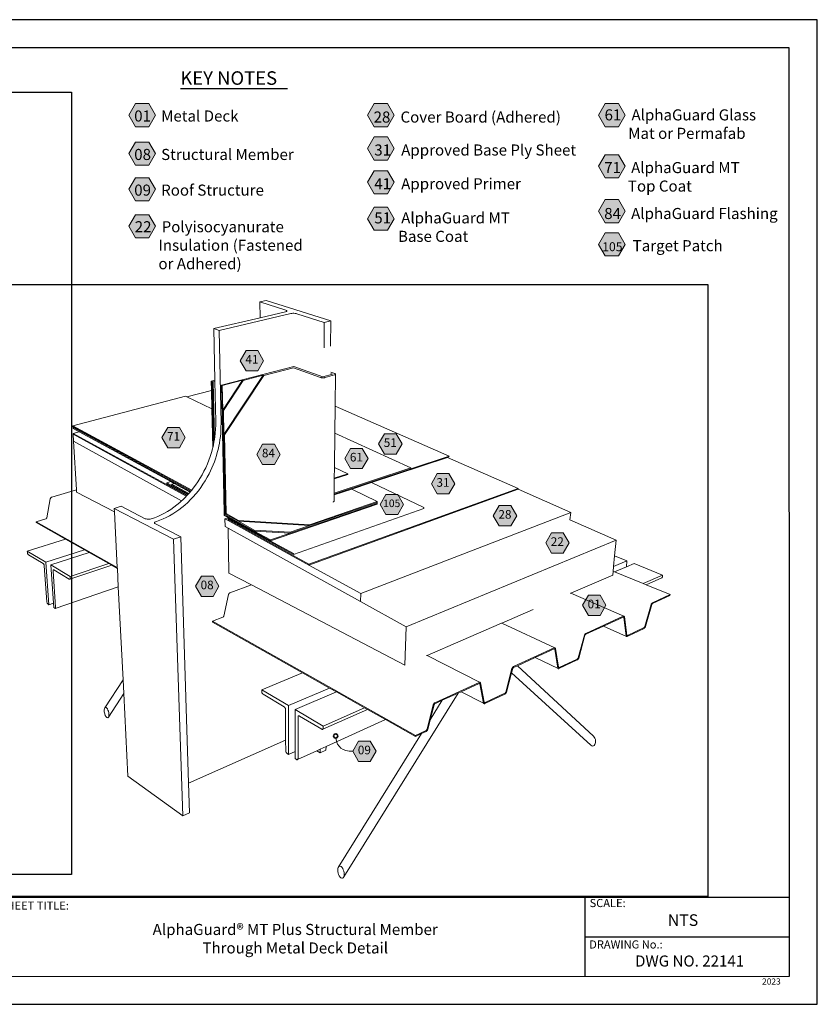
# Model space of a CAD drawing. Units: inches. Extents: x 8.03 to 18.03, y 0.01 to 8.01.
# Drawn here: x 11.55 to 18.03, y 0.01 to 8.01 of the extents above; entities that cross this region are included whole.
import ezdxf

# ---------------------------------------------------------------- set-up
doc = ezdxf.new("R2010")
doc.units = ezdxf.units.IN
doc.header["$MEASUREMENT"] = 0
for name, color, linetype in [('PDF103_DRAWINGS$$$22141$AlphaGuard$MT$Plus$Structural$Roof$Member$Through$Metal$Deck', 7, 'Continuous'), ('PDF103_Keynotes$$$22141$AlphaGuard$MT$Plus$Structural$Roof$Member$Through$Metal$Deck', 7, 'Continuous'), ('PDF21_Keynotes$$$23015$AlphaGuard$BIO$Plus$Coping$Cap$Detail$$Gypsum$Deck', 7, 'Continuous'), ('PDF9_PDF2_Geometry', 7, 'Continuous'), ('PDF9_Text', 7, 'Continuous')]:
    doc.layers.add(name, color=color, linetype=linetype)
for name, color, linetype, true_color in [('PDF103_Text', 7, 'Continuous', 0x3f3f3f), ('PDF20_Text', 7, 'Continuous', 0x3f3f3f), ('PDF21_Text', 7, 'Continuous', 0x3f3f3f)]:
    doc.layers.add(name, color=color, linetype=linetype, true_color=true_color)
doc.styles.add('PDF Arial', font='arial.ttf')
doc.styles.add('PDF ArialMT-Identity-H', font='arial.ttf')
picture_1 = doc.add_image_def('image2.png', size_in_pixel=(1090, 2173))
picture_2 = doc.add_image_def('image3.png', size_in_pixel=(1940, 1700))

msp = doc.modelspace()

# ---------------------------------------------------------------- hatches: boundary and pattern name
at = {"layer": 'PDF103_Keynotes$$$22141$AlphaGuard$MT$Plus$Structural$Roof$Member$Through$Metal$Deck', "true_color": 0xffffff, "transparency": 33554559}
for points in [[(13.3862, 5.3231), (13.4812, 5.3231), (13.5287, 5.2409), (13.4812, 5.1586), (13.3862, 5.1586), (13.3386, 5.2409)], [(12.7493, 4.6982), (12.8443, 4.6982), (12.8918, 4.6159), (12.8443, 4.5337), (12.7493, 4.5337), (12.7017, 4.6159)], [(14.5106, 4.6467), (14.6056, 4.6467), (14.6531, 4.5644), (14.6056, 4.4821), (14.5106, 4.4821), (14.4631, 4.5644)], [(13.5207, 4.5623), (13.6157, 4.5623), (13.6632, 4.48), (13.6157, 4.3977), (13.5207, 4.3977), (13.4732, 4.48)], [(14.2355, 4.5287), (14.3305, 4.5287), (14.378, 4.4464), (14.3305, 4.3641), (14.2355, 4.3641), (14.1879, 4.4464)], [(14.9389, 4.3232), (15.0339, 4.3232), (15.0814, 4.2409), (15.0339, 4.1586), (14.9389, 4.1586), (14.8914, 4.2409)], [(14.5228, 4.1551), (14.6178, 4.1551), (14.6654, 4.0729), (14.6178, 3.9906), (14.5228, 3.9906), (14.4753, 4.0729)], [(15.4425, 4.0639), (15.5375, 4.0639), (15.585, 3.9816), (15.5375, 3.8993), (15.4425, 3.8993), (15.395, 3.9816)], [(15.8679, 3.8425), (15.963, 3.8425), (16.0105, 3.7602), (15.963, 3.678), (15.8679, 3.678), (15.8204, 3.7602)], [(13.0226, 3.4907), (13.1176, 3.4907), (13.1651, 3.4085), (13.1176, 3.3262), (13.0226, 3.3262), (12.9751, 3.4085)], [(16.1674, 3.3356), (16.2624, 3.3356), (16.3099, 3.2534), (16.2624, 3.1711), (16.1674, 3.1711), (16.1198, 3.2534)], [(14.3001, 2.1494), (14.3951, 2.1494), (14.4426, 2.0671), (14.3951, 1.9848), (14.3001, 1.9848), (14.2526, 2.0671)]]:
    msp.add_hatch(color=7, dxfattribs=at).paths.add_polyline_path(points)
at = {"layer": 'PDF103_Keynotes$$$22141$AlphaGuard$MT$Plus$Structural$Roof$Member$Through$Metal$Deck', "transparency": 33554559}
h = msp.add_hatch(color=256, dxfattribs=at)
h.paths.add_polyline_path([(14.114, 2.2089, 0.414107), (14.0969, 2.1918)], flags=0)
h.paths.add_polyline_path([(14.131, 2.1918, 0.41438), (14.114, 2.2089)], flags=0)
h.paths.add_polyline_path([(14.114, 2.1748, 0.414641), (14.131, 2.1918)], flags=0)
h.paths.add_polyline_path([(14.0969, 2.1918, 0.414368), (14.114, 2.1748)], flags=0)
at = {"layer": 'PDF21_Keynotes$$$23015$AlphaGuard$BIO$Plus$Coping$Cap$Detail$$Gypsum$Deck', "true_color": 0xffffff, "transparency": 33554559}
for points in [[(12.4873, 7.3298), (12.5955, 7.3298), (12.6497, 7.2361), (12.5955, 7.1424), (12.4873, 7.1424), (12.4331, 7.2361)], [(14.4273, 7.3298), (14.5355, 7.3298), (14.5897, 7.2361), (14.5355, 7.1424), (14.4273, 7.1424), (14.3732, 7.2361)], [(16.3038, 7.3299), (16.412, 7.3299), (16.4662, 7.2361), (16.412, 7.1424), (16.3038, 7.1424), (16.2497, 7.2361)], [(14.4273, 7.059), (14.5355, 7.059), (14.5897, 6.9653), (14.5355, 6.8716), (14.4273, 6.8716), (14.3732, 6.9653)], [(12.4873, 7.0173), (12.5955, 7.0173), (12.6497, 6.9235), (12.5955, 6.8298), (12.4873, 6.8298), (12.4331, 6.9235)], [(16.3038, 6.9139), (16.412, 6.9139), (16.4662, 6.8202), (16.412, 6.7264), (16.3038, 6.7264), (16.2497, 6.8202)], [(12.4873, 6.7275), (12.5955, 6.7275), (12.6497, 6.6338), (12.5955, 6.5401), (12.4873, 6.5401), (12.4331, 6.6338)], [(14.4273, 6.7849), (14.5355, 6.7849), (14.5897, 6.6911), (14.5355, 6.5974), (14.4273, 6.5974), (14.3732, 6.6911)], [(14.4273, 6.4882), (14.5355, 6.4882), (14.5897, 6.3944), (14.5355, 6.3007), (14.4273, 6.3007), (14.3732, 6.3944)], [(16.3038, 6.5496), (16.412, 6.5496), (16.4662, 6.4559), (16.412, 6.3622), (16.3038, 6.3622), (16.2497, 6.4559)], [(12.4873, 6.4267), (12.5955, 6.4267), (12.6497, 6.3329), (12.5955, 6.2392), (12.4873, 6.2392), (12.4331, 6.3329)], [(16.3038, 6.2791), (16.412, 6.2791), (16.4662, 6.1854), (16.412, 6.0917), (16.3038, 6.0917), (16.2497, 6.1854)]]:
    msp.add_hatch(color=7, dxfattribs=at).paths.add_polyline_path(points)

# ---------------------------------------------------------------- linework, layer by layer
at = {"layer": 'PDF103_DRAWINGS$$$22141$AlphaGuard$MT$Plus$Structural$Roof$Member$Through$Metal$Deck', "lineweight": 15}
for points in [[(13.4997, 5.59), (13.4987, 5.7193), (13.5503, 5.731), (14.0734, 5.5636), (14.0712, 5.358)], [(13.7179, 5.6444), (13.716, 5.642), (13.7119, 5.6398), (13.7059, 5.638), (13.4997, 5.59), (13.1237, 5.5024), (13.1325, 5.0819), (13.1328, 5.0715), (13.1396, 4.7478), (13.1396, 4.7164), (13.1383, 4.6848), (13.1358, 4.653), (13.132, 4.6212), (13.1293, 4.6044), (13.1269, 4.5893), (13.1247, 4.578), (13.1206, 4.5575), (13.12, 4.5547), (13.1152, 4.5346)], [(14.2446, 4.1977), (14.4522, 4.0968), (14.4518, 4.0893), (14.4513, 4.0817), (14.4509, 4.0742), (13.5851, 3.7769), (13.2399, 3.9659), (13.2072, 3.9838), (13.2074, 4.0068), (13.1876, 5.0414), (13.7749, 5.1947), (14.0104, 5.1102), (14.0878, 5.131)], [(14.103, 4.2803), (14.2119, 4.3155), (14.2123, 4.3229), (14.1041, 4.3745), (14.103, 4.2876), (14.103, 4.2803), (14.1015, 4.1651), (14.1014, 4.1577), (14.1013, 4.1503), (14.2446, 4.1977), (14.4056, 4.251), (15.023, 4.4555), (15.0348, 4.4594), (15.0354, 4.4666), (14.1103, 4.8715), (14.1135, 5.1304), (14.1135, 5.1315), (14.113, 5.1325), (14.1121, 5.1335), (14.1108, 5.1345), (14.1091, 5.1354), (14.107, 5.1362), (14.0746, 5.1477)], [(12.9041, 4.9474), (13.105, 5), (13.1033, 5.0744), (13.1325, 5.0819)], [(13.105, 5), (13.1083, 4.8499), (13.1152, 4.5346), (13.1131, 4.5258), (13.1044, 4.4943), (13.0945, 4.4631), (13.0834, 4.4322), (13.0712, 4.4017), (13.0579, 4.3717), (13.0435, 4.3421), (13.028, 4.3132), (13.0115, 4.2849), (12.9941, 4.2573), (12.9757, 4.2305), (12.9564, 4.2045), (12.944, 4.1891), (12.9398, 4.1839)], [(11.9796, 4.705), (11.9793, 4.7121), (12.895, 4.9518), (12.9041, 4.9474), (13.1083, 4.8499)], [(14.1103, 4.8715), (14.1076, 4.6518), (14.1041, 4.3745)], [(12.8018, 4.2439), (12.7756, 4.2582), (12.0306, 4.6635), (11.9801, 4.6909), (11.9798, 4.698), (11.9796, 4.705), (12.9398, 4.1839), (12.9362, 4.1794), (12.9356, 4.1786), (12.9311, 4.1735), (12.9217, 4.1627), (12.9173, 4.1576), (12.9152, 4.1552), (12.9127, 4.1525), (12.908, 4.1476), (12.9051, 4.1445), (12.9005, 4.1396)], [(12.9356, 4.1786), (11.9798, 4.698)], [(11.9818, 4.6434), (11.9815, 4.6505), (12.0306, 4.6635)], [(12.3477, 3.4034), (12.3401, 3.5536), (12.3397, 3.5609), (12.3168, 4.0117), (12.3154, 4.0405), (12.3721, 4.0577), (12.567, 3.9574), (12.5733, 3.955), (12.581, 3.9534), (12.5898, 3.9526), (12.5989, 3.9528), (12.6078, 3.9539), (12.6159, 3.9559), (12.643, 3.9651), (12.6699, 3.9759), (12.6965, 3.988), (12.7228, 4.0016), (12.7487, 4.0165), (12.7742, 4.0327), (12.7992, 4.0501), (12.8237, 4.0689), (12.8476, 4.0888), (12.8615, 4.1014), (12.8708, 4.1098), (12.8934, 4.132), (12.9005, 4.1396), (11.9818, 4.6434), (11.9838, 4.5874), (12.0081, 4.1905), (12.0093, 4.1721), (12.3168, 4.0117)], [(14.1076, 4.6518), (14.7247, 4.3709), (14.7242, 4.3636), (14.1014, 4.1577)], [(12.8615, 4.1014), (11.9838, 4.5874)], [(13.2479, 3.9528), (13.2391, 3.9499), (13.2392, 3.9421), (13.8966, 3.5809), (15.5964, 4.1962), (15.5972, 4.2035), (15.023, 4.4555)], [(12.7833, 4.2186), (12.7427, 4.2408), (12.7426, 4.2483), (12.7756, 4.2582)], [(12.908, 4.1476), (12.7833, 4.2159), (12.7833, 4.2186), (12.7833, 4.2233), (12.7832, 4.2261), (12.7832, 4.2308), (12.7832, 4.2382), (12.8018, 4.2439), (12.9311, 4.1735)], [(13.2399, 3.9659), (13.2388, 3.9655), (13.2388, 3.9639), (13.2389, 3.9577), (13.2479, 3.9528), (13.7711, 3.666), (14.8306, 4.041), (14.8311, 4.0485), (14.4056, 4.251)], [(12.0081, 4.1905), (11.8065, 4.1318), (11.8048, 4.1312), (11.8032, 4.1304), (11.8017, 4.1294), (11.8002, 4.1281), (11.7989, 4.1267), (11.7977, 4.1252), (11.7967, 4.1235), (11.7959, 4.1217), (11.7953, 4.1199), (11.7658, 3.9629), (11.7653, 3.9615), (11.7649, 3.9606), (11.7644, 3.9598), (11.7638, 3.959), (11.7632, 3.9583), (11.7624, 3.9577), (11.7617, 3.9572), (11.7596, 3.9563), (11.6801, 3.9325), (11.6806, 3.9256), (11.9185, 3.7914), (12.0725, 3.7046), (12.1117, 3.6824), (11.7984, 3.582), (11.8203, 3.2705), (11.8228, 3.2345), (11.8309, 3.2295), (11.8329, 3.2286), (11.8347, 3.2288), (12.3477, 3.4034), (12.386, 2.6486), (12.3918, 2.5358), (12.4258, 1.8656), (12.8733, 1.544), (12.9261, 1.5682), (12.9185, 1.8074), (12.8546, 3.8095), (12.6491, 3.9152), (12.6447, 3.9182), (12.6426, 3.9217)], [(16.0227, 3.3506), (16.0259, 3.352), (16.3659, 3.499), (16.3688, 3.5294), (16.3725, 3.5689), (16.3807, 3.6556), (16.3927, 3.7817), (16.0174, 3.9483), (16.0245, 4.008), (15.5964, 4.1962)], [(14.0924, 4.0922), (14.0947, 4.093), (14.0967, 4.094), (14.0983, 4.0951), (14.0995, 4.0962), (14.1003, 4.0974), (14.1007, 4.0987), (14.1013, 4.1503)], [(13.2179, 4.0011), (13.2179, 4.0008)], [(13.2388, 3.9639), (13.2142, 3.9559), (13.2154, 3.8938), (13.2403, 3.88), (13.2469, 3.5151), (13.4312, 3.4188), (13.255, 3.3551), (13.2533, 3.3544), (13.2516, 3.3533), (13.2499, 3.3521), (13.2484, 3.3506), (13.2469, 3.349), (13.2456, 3.3472), (13.2445, 3.3452), (13.2435, 3.3432), (13.2428, 3.3411), (13.2041, 3.1641), (13.2035, 3.1625), (13.2031, 3.1615), (13.2025, 3.1605), (13.2018, 3.1596), (13.2011, 3.1588), (13.2003, 3.1581), (13.1995, 3.1574), (13.1973, 3.1563), (13.1133, 3.1251), (13.1135, 3.1174), (13.8447, 2.705), (13.5128, 2.5675), (13.5129, 2.5522), (13.5133, 2.548), (13.5145, 2.5437), (13.5162, 2.5395), (13.5186, 2.5357), (13.5213, 2.5326), (13.5241, 2.5303), (13.6957, 2.4284), (13.6987, 2.4261), (13.7014, 2.4229), (13.7038, 2.419), (13.7056, 2.4148), (13.7068, 2.4104), (13.7072, 2.4061), (13.7075, 2.1579), (13.7077, 2.0712), (13.7081, 2.0671), (13.7092, 2.0628), (13.711, 2.0585), (13.7134, 2.0547), (13.7161, 2.0515), (13.719, 2.0491), (13.7304, 2.042), (13.7852, 2.0668)], [(14.3148, 3.2839), (14.3148, 3.2839), (13.2403, 3.88)], [(11.8203, 3.2705), (11.7845, 3.2584), (11.7766, 3.2634), (11.7745, 3.2651), (11.7725, 3.2677), (11.7707, 3.2708), (11.7693, 3.2743), (11.7682, 3.2779), (11.7677, 3.2815), (11.7466, 3.574), (11.7461, 3.5777), (11.7451, 3.5814), (11.7436, 3.5849), (11.7418, 3.588), (11.7398, 3.5905), (11.7377, 3.5922), (11.6178, 3.6634), (11.6158, 3.6651), (11.6138, 3.6675), (11.612, 3.6706), (11.6106, 3.6741), (11.6095, 3.6778), (11.609, 3.6814), (11.608, 3.6947), (11.9185, 3.7914)], [(12.2961, 3.5784), (12.2716, 3.5922), (12.1117, 3.6824)], [(16.3807, 3.6556), (16.4812, 3.6154), (16.4764, 3.5659)], [(11.8207, 3.5411), (11.8226, 3.5413), (11.8246, 3.5405), (11.9497, 3.4662), (11.9518, 3.4654), (11.9537, 3.4655), (12.2961, 3.5784), (12.3401, 3.5536)], [(16.2897, 3.0837), (16.4775, 3.0006), (16.4787, 3.0004), (16.48, 3.0004), (16.4814, 3.0006), (16.4828, 3.0012), (16.6202, 3.0661), (16.6216, 3.0669), (16.6231, 3.0679), (16.6245, 3.0692), (16.6258, 3.0707), (16.6271, 3.0724), (16.6284, 3.0742), (16.6295, 3.0762), (16.6304, 3.0782), (16.6312, 3.0803), (16.6824, 3.2593), (16.6835, 3.2619), (16.684, 3.2629), (16.6846, 3.2638), (16.6853, 3.2647), (16.686, 3.2654), (16.6867, 3.2661), (16.6884, 3.2672), (16.8304, 3.3324), (16.8312, 3.3401), (16.6358, 3.4201), (16.7645, 3.4776), (16.7667, 3.4797), (16.7683, 3.4825), (16.7691, 3.4859), (16.7706, 3.4995), (16.5382, 3.5926), (16.4764, 3.5659), (16.3806, 3.5246)], [(16.3688, 3.5294), (16.3806, 3.5246), (16.6132, 3.4294), (16.6358, 3.4201)], [(14.6763, 2.7682), (13.4312, 3.4188)], [(16.0259, 3.352), (16.4566, 3.166), (16.4577, 3.1654), (16.4587, 3.1646), (16.4595, 3.1635), (16.4601, 3.1621), (16.4606, 3.1606), (16.4789, 3.0117), (16.4792, 3.0106), (16.4795, 3.0099), (16.4799, 3.0094), (16.4804, 3.009), (16.4809, 3.0087)], [(15.4613, 3.1078), (15.4647, 3.1092), (15.7179, 3.2187)], [(15.7346, 2.8284), (15.9213, 2.7391), (15.9226, 2.7385), (15.9239, 2.7383), (15.9253, 2.7383), (15.9268, 2.7386), (15.9284, 2.7392), (16.077, 2.8095), (16.0786, 2.8103), (16.0801, 2.8114), (16.0816, 2.8128), (16.0831, 2.8144), (16.0845, 2.8161), (16.0857, 2.818), (16.0869, 2.8201), (16.0879, 2.8222), (16.0887, 2.8244), (16.1399, 3.0096), (16.1411, 3.0124), (16.1417, 3.0134), (16.1423, 3.0143), (16.143, 3.0152), (16.1437, 3.016), (16.1445, 3.0167), (16.1464, 3.0178), (16.2897, 3.0837), (16.4501, 3.1575), (16.4518, 3.158), (16.4525, 3.158), (16.4531, 3.1579)], [(15.1316, 2.9652), (15.461, 3.1077)], [(15.4647, 3.1092), (15.8952, 2.908), (15.8965, 2.9075), (15.8976, 2.9066), (15.8985, 2.9055), (15.8992, 2.9041), (15.8998, 2.9025), (15.9238, 2.75), (15.9242, 2.7488), (15.9245, 2.7481), (15.925, 2.7476), (15.9255, 2.7472)], [(14.8533, 2.8448), (14.8573, 2.8465), (15.1313, 2.965)], [(15.8923, 2.8993), (15.8916, 2.8996), (15.891, 2.8997), (15.8902, 2.8997), (15.8883, 2.8991), (15.7346, 2.8284), (15.591, 2.7624)], [(14.8573, 2.8465), (15.2875, 2.6275), (15.2887, 2.6266), (15.2897, 2.6255), (15.2906, 2.6241), (15.2912, 2.6225), (15.3219, 2.4661), (15.3223, 2.4649), (15.3228, 2.4642), (15.3233, 2.4637), (15.3239, 2.4633)], [(16.2095, 2.1909), (15.591, 2.7624), (15.559, 2.7476), (15.557, 2.7464), (15.5561, 2.7457), (15.5554, 2.7449), (15.5546, 2.7439), (15.554, 2.7429), (15.5534, 2.7419), (15.5522, 2.7391), (15.5431, 2.7048), (15.501, 2.5471), (15.5002, 2.5448), (15.4991, 2.5426), (15.4979, 2.5405), (15.4966, 2.5385), (15.4951, 2.5366), (15.4936, 2.535), (15.4919, 2.5335), (15.4903, 2.5323), (15.4886, 2.5314), (15.3273, 2.4552), (15.3256, 2.4545), (15.3239, 2.4542), (15.3223, 2.4541), (15.3209, 2.4543), (15.3195, 2.4548), (15.1333, 2.5518)], [(12.386, 2.6486), (12.237, 2.4208), (12.2345, 2.4144)], [(14.0357, 2.1053), (14.0353, 2.0764), (13.9891, 2.0552), (13.962, 2.0717), (13.8048, 2), (13.8024, 1.999), (13.7996, 1.9993), (13.7966, 2.0006), (13.7852, 2.0078), (13.7852, 2.0668), (13.7857, 2.4059), (14.1197, 2.5499), (14.0637, 2.5815), (13.8447, 2.705)], [(15.5431, 2.7048), (16.188, 2.1173)], [(15.283, 2.619), (15.2824, 2.6192), (15.2816, 2.6194), (15.2808, 2.6193), (15.2787, 2.6187), (15.1333, 2.5518), (15.1088, 2.5405), (14.9805, 2.4815), (14.9204, 2.4539), (14.9182, 2.4525), (14.9173, 2.4518), (14.9165, 2.4509), (14.9157, 2.4499), (14.915, 2.4489), (14.9143, 2.4478), (14.9131, 2.4448), (14.8822, 2.3238), (14.8623, 2.2457), (14.8614, 2.2433), (14.8603, 2.241), (14.859, 2.2388), (14.8576, 2.2367), (14.856, 2.2347), (14.8544, 2.233), (14.8526, 2.2315), (14.8508, 2.2302), (14.849, 2.2292), (14.8125, 2.2119), (14.7616, 2.1879), (14.5178, 2.3254), (14.3713, 2.408), (14.3489, 2.4206), (14.1197, 2.5499)], [(12.3918, 2.5358), (12.2669, 2.3447)], [(15.1088, 2.5405), (14.1794, 1.0466), (14.175, 1.0399), (14.1694, 1.0364), (14.1629, 1.0362), (14.1561, 1.0394), (14.1493, 1.0456), (14.143, 1.0546), (14.1377, 1.0656), (14.1337, 1.078), (14.1312, 1.0908), (14.1306, 1.1033), (14.1316, 1.1146), (14.1345, 1.1238), (14.8125, 2.2119)], [(14.8822, 2.3238), (14.9805, 2.4815)], [(13.8124, 2.3545), (13.8148, 2.3555), (13.8176, 2.3554), (13.8207, 2.3541), (14.0011, 2.2468), (14.0042, 2.2455), (14.0071, 2.2454), (14.0096, 2.2464), (14.3713, 2.408)], [(14.5178, 2.3254), (14.0357, 2.1053), (13.9893, 2.0842), (13.962, 2.0717)], [(12.9185, 1.8074), (13.7075, 2.1579)]]:
    msp.add_lwpolyline(points, dxfattribs=at)
at = {"layer": 'PDF103_DRAWINGS$$$22141$AlphaGuard$MT$Plus$Structural$Roof$Member$Through$Metal$Deck', "lineweight": 9}
for points in [[(13.7179, 5.6444), (13.7174, 5.6469), (13.7147, 5.6492), (13.7099, 5.6512), (13.4987, 5.7193)], [(14.0734, 5.5636), (14.0211, 5.5509), (13.7988, 5.6226), (13.7921, 5.6242), (13.7841, 5.6254), (13.7753, 5.6259), (13.7664, 5.6258), (13.7578, 5.625), (13.7503, 5.6236), (13.1674, 5.487), (13.1237, 5.5024)], [(14.0211, 5.5509), (14.0193, 5.3447)], [(13.2022, 4.8373), (13.3628, 5.0801), (13.524, 5.1223), (13.2059, 4.6401), (13.2022, 4.8373), (13.1968, 4.8395), (13.213, 3.9884), (13.4528, 3.8572), (13.453, 3.865), (13.3233, 3.9358), (13.9019, 3.901), (13.7452, 3.8473), (13.745, 3.8395), (14.4513, 4.0817)], [(13.2177, 4.0012), (13.2179, 3.9934), (13.3233, 3.9358), (13.3234, 3.9436), (13.2232, 3.9982), (13.2113, 4.6378), (13.5295, 5.1202), (13.772, 5.1837), (13.991, 5.1049), (13.9934, 5.1041), (13.9961, 5.1035), (13.999, 5.1029), (14.0022, 5.1025), (14.0055, 5.1022), (14.0088, 5.1021), (14.0122, 5.1021), (14.0156, 5.1022), (14.0189, 5.1025), (14.022, 5.1028), (14.0249, 5.1034), (14.0276, 5.104), (14.105, 5.1249), (14.1074, 5.1257), (14.1094, 5.1265), (14.111, 5.1274), (14.1123, 5.1284), (14.1131, 5.1294), (14.1135, 5.1304)], [(13.5295, 5.1202), (13.524, 5.1223)], [(14.0878, 5.131), (14.0745, 5.1357)], [(13.12, 4.5547), (13.1087, 5.0723), (13.1033, 5.0744)], [(13.1293, 4.6044), (13.1194, 5.0681), (13.114, 5.0702), (13.1087, 5.0723)], [(13.1247, 4.578), (13.114, 5.0702)], [(13.1194, 5.0681), (13.1328, 5.0715)], [(13.1876, 5.0414), (13.193, 5.0393), (13.1968, 4.8395), (13.3573, 5.0822), (13.193, 5.0393)], [(13.3628, 5.0801), (13.3573, 5.0822)], [(12.944, 4.1891), (11.9793, 4.7121)], [(12.9051, 4.1445), (11.9815, 4.6505)], [(13.2113, 4.6378), (13.2059, 4.6401), (13.2179, 4.0011)], [(14.7242, 4.3636), (15.0354, 4.4666)], [(14.1015, 4.1651), (14.7247, 4.3709)], [(14.103, 4.2876), (14.2123, 4.3229)], [(12.7832, 4.2261), (12.7426, 4.2483)], [(12.7832, 4.2382), (12.9217, 4.1627)], [(12.9173, 4.1576), (12.7834, 4.2307), (12.7832, 4.2308)], [(12.7833, 4.2233), (12.9127, 4.1525)], [(13.8969, 3.5889), (15.5972, 4.2035)], [(13.3234, 3.9436), (13.9022, 3.9087), (14.4522, 4.0968)], [(13.9022, 3.9087), (13.9019, 3.901), (14.4518, 4.0893)], [(12.3154, 4.0405), (12.7969, 3.7906), (12.8733, 1.544)], [(14.3148, 3.2839), (14.3183, 3.3491), (16.0245, 4.008)], [(12.3397, 3.5609), (11.6801, 3.9325)], [(13.2392, 3.9421), (13.2142, 3.9559)], [(13.7711, 3.666), (13.7714, 3.6739), (13.2388, 3.9655)], [(14.3183, 3.3491), (13.8966, 3.5809), (13.8969, 3.5889), (13.2391, 3.9499)], [(13.7452, 3.8473), (13.453, 3.865)], [(12.8546, 3.8095), (12.7969, 3.7906)], [(13.5851, 3.7769), (13.5853, 3.7848)], [(16.3927, 3.7817), (14.6869, 3.0775), (14.6763, 2.7682)], [(11.7845, 3.2584), (11.7598, 3.6049), (11.608, 3.6947)], [(12.0725, 3.7046), (11.7598, 3.6049)], [(16.4812, 3.6154), (16.3725, 3.5689)], [(11.9537, 3.4655), (11.9553, 3.4667), (11.9564, 3.4687), (11.9571, 3.4715), (11.9571, 3.4749), (11.9562, 3.4886), (11.7984, 3.582)], [(11.8347, 3.2288), (11.8363, 3.2298), (11.8373, 3.2318), (11.8379, 3.2344), (11.838, 3.2377), (11.8175, 3.5318), (11.8175, 3.5351), (11.8181, 3.5379), (11.8192, 3.54), (11.8207, 3.5411)], [(12.2716, 3.5922), (11.9562, 3.4886)], [(16.7706, 3.4995), (16.6132, 3.4294)], [(14.3148, 3.2839), (14.6869, 3.0775)], [(16.4809, 3.0087), (16.4816, 3.0085), (16.4822, 3.0085), (16.484, 3.0091), (16.6206, 3.0736), (16.6224, 3.0747), (16.6231, 3.0754), (16.6238, 3.0761), (16.6245, 3.0769), (16.6251, 3.0779), (16.6256, 3.0788), (16.6261, 3.0799), (16.6267, 3.0814), (16.6779, 3.2605), (16.6787, 3.2627), (16.6797, 3.2647), (16.6808, 3.2667), (16.682, 3.2685), (16.6833, 3.2702), (16.6846, 3.2717), (16.6861, 3.2729), (16.6875, 3.274), (16.6889, 3.2748), (16.8312, 3.3401)], [(14.7619, 2.1964), (13.1133, 3.1251)], [(16.4531, 3.1579), (16.4537, 3.1576), (16.4541, 3.1571), (16.4546, 3.1566), (16.4552, 3.1548), (16.4735, 3.0059), (16.474, 3.0044), (16.4746, 3.0031), (16.4754, 3.002), (16.4764, 3.0012), (16.4775, 3.0006)], [(15.8952, 2.908), (15.8939, 2.9083), (15.8924, 2.9083), (15.8909, 2.908), (15.8893, 2.9074), (15.5592, 2.7557), (15.5575, 2.7548), (15.5558, 2.7536), (15.5542, 2.7522), (15.5527, 2.7506), (15.5512, 2.7487), (15.5498, 2.7467), (15.5486, 2.7446), (15.5476, 2.7424), (15.5467, 2.7401), (15.4956, 2.548), (15.4949, 2.5463), (15.4944, 2.5452), (15.4938, 2.5441), (15.4931, 2.5431), (15.4924, 2.5422), (15.4916, 2.5414), (15.4908, 2.5407), (15.4887, 2.5394), (15.3282, 2.4636), (15.3261, 2.4629), (15.3253, 2.4629), (15.3245, 2.463), (15.3239, 2.4633)], [(15.9213, 2.7391), (15.9203, 2.7399), (15.9193, 2.741), (15.9186, 2.7423), (15.9181, 2.7439), (15.894, 2.8964), (15.8933, 2.8983), (15.8928, 2.8989), (15.8923, 2.8993)], [(13.7304, 2.042), (13.7301, 2.4388), (13.5128, 2.5675)], [(14.0637, 2.5815), (13.7301, 2.4388)], [(15.2875, 2.6275), (15.2861, 2.6281), (15.2846, 2.6283), (15.283, 2.6283), (15.2813, 2.6279), (15.2796, 2.6273), (14.9204, 2.4622), (14.9185, 2.4612), (14.9167, 2.4599), (14.915, 2.4584), (14.9133, 2.4567), (14.9117, 2.4548), (14.9103, 2.4527), (14.909, 2.4504), (14.908, 2.4481), (14.9071, 2.4457), (14.8562, 2.2465), (14.8555, 2.2447), (14.855, 2.2435), (14.8544, 2.2424), (14.8536, 2.2414), (14.8529, 2.2404), (14.852, 2.2395), (14.8512, 2.2388), (14.8489, 2.2374), (14.7619, 2.1964), (14.7616, 2.1879)], [(15.3195, 2.4548), (15.3183, 2.4557), (15.3173, 2.4568), (15.3164, 2.4581), (15.3158, 2.4597), (15.2851, 2.6161), (15.2842, 2.618), (15.2837, 2.6185), (15.283, 2.619)], [(14.0096, 2.2464), (14.0116, 2.2485), (14.0128, 2.2516), (14.0133, 2.2554), (14.0134, 2.2712), (13.7857, 2.4059)], [(14.3489, 2.4206), (14.0134, 2.2712)], [(13.8048, 2), (13.8066, 2.0019), (13.8078, 2.0049), (13.8082, 2.0085), (13.8089, 2.3455), (13.8093, 2.3493), (13.8105, 2.3523), (13.8124, 2.3545)], [(13.9893, 2.0842), (13.9891, 2.0552)]]:
    msp.add_lwpolyline(points, dxfattribs=at)
for points in [[(13.1674, 5.487), (13.1823, 4.73, -0.122694), (13.0855, 4.3229), (13.07, 4.2938), (13.0535, 4.2654), (13.0359, 4.2377), (13.0175, 4.2108), (12.9981, 4.1847), (12.9779, 4.1594), (12.9568, 4.1352), (12.935, 4.1119), (12.9124, 4.0896), (12.8891, 4.0685), (12.8652, 4.0485), (12.8406, 4.0297), (12.8156, 4.0121), (12.79, 3.9958), (12.7641, 3.9808), (12.7377, 3.9672), (12.711, 3.955), (12.6841, 3.9442), (12.657, 3.9348), (12.6503, 3.9321), (12.6455, 3.9289), (12.6429, 3.9253), (12.6426, 3.9217)], [(16.4566, 3.166), (16.4554, 3.1663), (16.4541, 3.1663), (16.4526, 3.1661), (16.4512, 3.1655), (16.1467, 3.0257, 0.185866), (16.135, 3.0108), (16.0838, 2.8254), (16.0831, 2.8238), (16.0826, 2.8227), (16.0821, 2.8217), (16.0814, 2.8207), (16.0807, 2.8199), (16.08, 2.8191), (16.0792, 2.8184), (16.0773, 2.8172), (15.9294, 2.7474), (15.9275, 2.7468), (15.9268, 2.7468), (15.9261, 2.7469), (15.9255, 2.7472)]]:
    msp.add_lwpolyline(points, format="xyb", dxfattribs=at)
msp.add_lwpolyline([(13.5853, 3.7848), (13.745, 3.8395), (13.4528, 3.8572)], close=True, dxfattribs=at)
at = {"layer": 'PDF103_DRAWINGS$$$22141$AlphaGuard$MT$Plus$Structural$Roof$Member$Through$Metal$Deck', "lineweight": 15}
for centre, major_axis, ratio, start_param, end_param in [((12.252, 2.3828), (-0.0093, 0.0427), 0.388264, 0.657367, 3.533535), ((16.1988, 2.1541), (-0.0073, 0.0438), 0.597179, 2.460157, 5.602689)]:
    msp.add_ellipse(centre, major_axis=major_axis, ratio=ratio, start_param=start_param, end_param=end_param, dxfattribs=at)
at = {"layer": 'PDF103_DRAWINGS$$$22141$AlphaGuard$MT$Plus$Structural$Roof$Member$Through$Metal$Deck', "lineweight": 9}
for centre, major_axis, ratio, start_param, end_param in [((12.252, 2.3828), (-0.0093, 0.0427), 0.388837, 3.534194, 6.678895), ((14.157, 1.0853), (-0.0117, 0.049), 0.482935, 3.69583, 6.842898)]:
    msp.add_ellipse(centre, major_axis=major_axis, ratio=ratio, start_param=start_param, end_param=end_param, dxfattribs=at)
at = {"layer": 'PDF103_Keynotes$$$22141$AlphaGuard$MT$Plus$Structural$Roof$Member$Through$Metal$Deck', "lineweight": 9}
for points in [[(13.3862, 5.3231), (13.4812, 5.3231), (13.5287, 5.2409), (13.4812, 5.1586), (13.3862, 5.1586), (13.3386, 5.2409)], [(12.7493, 4.6982), (12.8443, 4.6982), (12.8918, 4.6159), (12.8443, 4.5337), (12.7493, 4.5337), (12.7017, 4.6159)], [(14.5106, 4.6467), (14.6056, 4.6467), (14.6531, 4.5644), (14.6056, 4.4821), (14.5106, 4.4821), (14.4631, 4.5644)], [(13.5207, 4.5623), (13.6157, 4.5623), (13.6632, 4.48), (13.6157, 4.3977), (13.5207, 4.3977), (13.4732, 4.48)], [(14.2355, 4.5287), (14.3305, 4.5287), (14.378, 4.4464), (14.3305, 4.3641), (14.2355, 4.3641), (14.1879, 4.4464)], [(14.9389, 4.3232), (15.0339, 4.3232), (15.0814, 4.2409), (15.0339, 4.1586), (14.9389, 4.1586), (14.8914, 4.2409)], [(14.5228, 4.1551), (14.6178, 4.1551), (14.6654, 4.0729), (14.6178, 3.9906), (14.5228, 3.9906), (14.4753, 4.0729)], [(15.4425, 4.0639), (15.5375, 4.0639), (15.585, 3.9816), (15.5375, 3.8993), (15.4425, 3.8993), (15.395, 3.9816)], [(15.8679, 3.8425), (15.963, 3.8425), (16.0105, 3.7602), (15.963, 3.678), (15.8679, 3.678), (15.8204, 3.7602)], [(13.0226, 3.4907), (13.1176, 3.4907), (13.1651, 3.4085), (13.1176, 3.3262), (13.0226, 3.3262), (12.9751, 3.4085)], [(16.1674, 3.3356), (16.2624, 3.3356), (16.3099, 3.2534), (16.2624, 3.1711), (16.1674, 3.1711), (16.1198, 3.2534)], [(14.3001, 2.1494), (14.3951, 2.1494), (14.4426, 2.0671), (14.3951, 1.9848), (14.3001, 1.9848), (14.2526, 2.0671)]]:
    msp.add_lwpolyline(points, close=True, dxfattribs=at)
at = {"layer": 'PDF103_Keynotes$$$22141$AlphaGuard$MT$Plus$Structural$Roof$Member$Through$Metal$Deck', "lineweight": 35}
msp.add_lwpolyline([(14.114, 2.1748, 0.414641), (14.131, 2.1918, 0.41438), (14.114, 2.2089, 0.414107), (14.0969, 2.1918, 0.414368)], format="xyb", close=True, dxfattribs=at)
at = {"layer": 'PDF103_Keynotes$$$22141$AlphaGuard$MT$Plus$Structural$Roof$Member$Through$Metal$Deck', "lineweight": 15}
msp.add_open_spline([(14.1157, 2.1749), (14.1262, 2.1), (14.1694, 2.0671), (14.2526, 2.0671)], degree=3, dxfattribs=at)
at = {"layer": 'PDF21_Keynotes$$$23015$AlphaGuard$BIO$Plus$Coping$Cap$Detail$$Gypsum$Deck', "lineweight": 30}
for points in [[(12.8518, 7.4524), (12.9537, 7.4524)], [(12.9532, 7.4524), (13.0551, 7.4524)], [(13.0546, 7.4524), (13.1565, 7.4524)], [(13.156, 7.4524), (13.1985, 7.4524)], [(13.1983, 7.4524), (13.3087, 7.4524)], [(13.3081, 7.4524), (13.4269, 7.4524)], [(13.4261, 7.4524), (13.5195, 7.4524)], [(13.5192, 7.4524), (13.6211, 7.4524)], [(13.6206, 7.4524), (13.7225, 7.4524)]]:
    msp.add_lwpolyline(points, dxfattribs=at)
at = {"layer": 'PDF21_Keynotes$$$23015$AlphaGuard$BIO$Plus$Coping$Cap$Detail$$Gypsum$Deck', "lineweight": 9}
for points in [[(12.4873, 7.3298), (12.5955, 7.3298), (12.6497, 7.2361), (12.5955, 7.1424), (12.4873, 7.1424), (12.4331, 7.2361)], [(14.4273, 7.3298), (14.5355, 7.3298), (14.5897, 7.2361), (14.5355, 7.1424), (14.4273, 7.1424), (14.3732, 7.2361)], [(16.3038, 7.3299), (16.412, 7.3299), (16.4662, 7.2361), (16.412, 7.1424), (16.3038, 7.1424), (16.2497, 7.2361)], [(14.4273, 7.059), (14.5355, 7.059), (14.5897, 6.9653), (14.5355, 6.8716), (14.4273, 6.8716), (14.3732, 6.9653)], [(12.4873, 7.0173), (12.5955, 7.0173), (12.6497, 6.9235), (12.5955, 6.8298), (12.4873, 6.8298), (12.4331, 6.9235)], [(16.3038, 6.9139), (16.412, 6.9139), (16.4662, 6.8202), (16.412, 6.7264), (16.3038, 6.7264), (16.2497, 6.8202)], [(12.4873, 6.7275), (12.5955, 6.7275), (12.6497, 6.6338), (12.5955, 6.5401), (12.4873, 6.5401), (12.4331, 6.6338)], [(14.4273, 6.7849), (14.5355, 6.7849), (14.5897, 6.6911), (14.5355, 6.5974), (14.4273, 6.5974), (14.3732, 6.6911)], [(14.4273, 6.4882), (14.5355, 6.4882), (14.5897, 6.3944), (14.5355, 6.3007), (14.4273, 6.3007), (14.3732, 6.3944)], [(16.3038, 6.5496), (16.412, 6.5496), (16.4662, 6.4559), (16.412, 6.3622), (16.3038, 6.3622), (16.2497, 6.4559)], [(12.4873, 6.4267), (12.5955, 6.4267), (12.6497, 6.3329), (12.5955, 6.2392), (12.4873, 6.2392), (12.4331, 6.3329)], [(16.3038, 6.2791), (16.412, 6.2791), (16.4662, 6.1854), (16.412, 6.0917), (16.3038, 6.0917), (16.2497, 6.1854)]]:
    msp.add_lwpolyline(points, close=True, dxfattribs=at)
at = {"layer": 'PDF9_PDF2_Geometry', "lineweight": 25}
for points in [[(8.0276, 0.0116), (18.0276, 0.0116), (18.0276, 8.0116), (8.0276, 8.0116)], [(17.7995, 7.7829), (8.2551, 7.7842), (8.2551, 0.2365), (17.8008, 0.2404)]]:
    msp.add_lwpolyline(points, close=True, dxfattribs=at)
for points in [[(17.8006, 0.8782), (8.2551, 0.8782)], [(16.1374, 0.8782), (16.1374, 0.2365)], [(17.8007, 0.5564), (16.1374, 0.5568)]]:
    msp.add_lwpolyline(points, dxfattribs=at)

# ---------------------------------------------------------------- texts
at = {"layer": 'PDF103_Text', "attachment_point": 4, "style": 'PDF ArialMT-Identity-H'}
for s, insert, char_height in [('41', (13.38, 5.2425), 0.07022), ('71', (12.7431, 4.6176), 0.07022), ('51', (14.5045, 4.5661), 0.07022), ('84', (13.5145, 4.4816), 0.07022), ('61', (14.2293, 4.448), 0.07022), ('31', (14.9327, 4.2426), 0.07022), ('105', (14.4997, 4.0744), 0.06144), ('28', (15.4363, 3.9833), 0.07022), ('22', (15.8618, 3.7619), 0.07022), ('08', (13.0164, 3.4101), 0.07022), ('01', (16.1612, 3.255), 0.07022), ('09', (14.294, 2.0688), 0.07022)]:
    msp.add_mtext(s, dxfattribs=dict(at, insert=insert, char_height=char_height))
at = {"layer": 'PDF20_Text', "color": 7, "char_height": 0.09, "style": 'PDF ArialMT-Identity-H'}
for s, insert, attachment_point in [('{\\C256;01}   Metal Deck', (12.4771, 7.2292), 4), ('{\\C256;61 }  AlphaGuard Glass\\P       Mat or Permafab', (16.2989, 7.1633), 4), ('{\\C256;28}   Cover Board (Adhered)', (14.422, 7.2207), 4), ('{\\C256;08}   Structural Member', (12.4771, 6.9166), 4), ('{\\C256;31}   Approved Base Ply Sheet', (14.4276, 6.9528), 4), ('{\\C256;71 }  AlphaGuard MT \\P       Top Coat', (16.296, 6.735), 4), ('{\\C256;41}   Approved Primer', (14.4276, 6.6786), 4), ('{\\C256;09}   Roof Structure', (12.4771, 6.6269), 4), ('{\\C256;84}   AlphaGuard Flashing', (16.296, 6.437), 4), ('{\\C256;51}   AlphaGuard MT \\P       Base Coat', (14.4278, 6.3264), 4), ('{\\C256;22}   Polyisocyanurate\\P       Insulation (Fastened\\P       or Adhered)', (12.4812, 6.1793), 4), ('{\\H0.80667x;\\C256;105}   Target Patch', (16.2799, 6.1756), 4), ('DWG NO. 22141', (16.9898, 0.3517), 5)]:
    msp.add_mtext(s, dxfattribs=dict(at, insert=insert, attachment_point=attachment_point))
at = {"layer": 'PDF20_Text', "color": 7, "insert": (13.7852, 0.533), "char_height": 0.09, "width": 2.552614, "attachment_point": 5, "style": 'PDF ArialMT-Identity-H'}
msp.add_mtext('AlphaGuard® MT Plus Structural Member Through Metal Deck Detail', dxfattribs=at)
at = {"layer": 'PDF21_Text', "color": 7, "insert": (12.8518, 7.5232), "char_height": 0.11, "attachment_point": 4, "style": 'PDF ArialMT-Identity-H'}
msp.add_mtext('KEY NOTES', dxfattribs=at)
at = {"layer": 'PDF9_Text', "attachment_point": 7, "style": 'PDF Arial'}
for s, insert, char_height in [('SHEET TITLE:', (11.3855, 0.7601), 0.066078), ('SCALE:', (16.1772, 0.7808), 0.06608), ('NTS', (16.8127, 0.6189), 0.0944), ('DRAWING No.:', (16.1741, 0.4444), 0.066078), ('2023', (17.5789, 0.1564), 0.05)]:
    msp.add_mtext(s, dxfattribs=dict(at, insert=insert, char_height=char_height))

# ---------------------------------------------------------------- referenced raster images: frames only (the image files are external)
at = {"layer": 'PDF103_DRAWINGS$$$22141$AlphaGuard$MT$Plus$Structural$Roof$Member$Through$Metal$Deck'}
image = msp.add_image(picture_1, insert=(8.7799, 1.0668), size_in_units=(3.1872, 6.3548), dxfattribs=at)
image.dxf.flags = 15
image = msp.add_image(picture_2, insert=(11.4644, 0.8884), size_in_units=(5.6738, 4.9724), dxfattribs=at)
image.dxf.flags = 15

doc.saveas('drawing.dxf')
